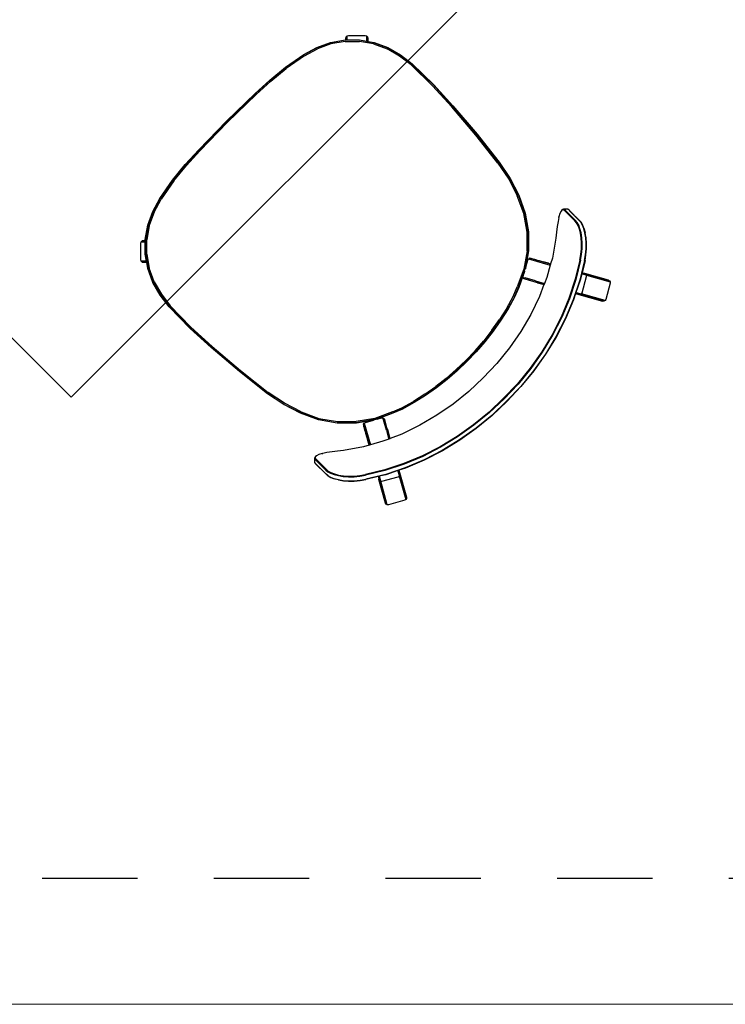
# Model space of a CAD drawing. Units: metres. Extents: x -185.2 to -135.5, y 69.2 to 110.8.
# Drawn here: x -156.2 to -155.3, y 79.9 to 81.2 of the extents above; entities that cross this region are included whole.
import ezdxf

# ---------------------------------------------------------------- set-up
doc = ezdxf.new("R2010")
doc.units = ezdxf.units.M
doc.linetypes.add('HIDDEN2', pattern=[0.1875, 0.125, -0.0625])
doc.layers.add('A-DETL-MBND', color=7, linetype='Continuous', lineweight=18, true_color=0xc0c0c0)
doc.layers.add('A-False Ceiling - Overhead', color=5, linetype='HIDDEN2')
doc.layers.add('A-Furniture', color=1, linetype='Continuous')
doc.layers.add('S-STRS', color=7, linetype='Continuous', lineweight=18)

# ---------------------------------------------------------------- blocks, each defined once
blk = doc.blocks.new('Table 4')
at = {"color": 251}
for p, q in [((-1.1192, -0.1687), (-1.1147, -0.1667)), ((-1.1186, -0.1688), (-1.114, -0.1667)), ((-1.1147, -0.1667), (-1.1108, -0.1655)), ((-1.114, -0.1667), (-1.11, -0.1656)), ((-1.1075, -0.1653), (-1.1108, -0.1655)), ((-1.11, -0.1656), (-1.1068, -0.1653)), ((-1.0889, -0.1653), (-1.1075, -0.1653)), ((-1.1068, -0.1653), (-1.0881, -0.1653)), ((-1.0881, -0.1653), (-1.0889, -0.1653)), ((-1.0881, -0.1653), (-1.0859, -0.1656)), ((-1.0859, -0.1656), (-1.0852, -0.1661)), ((-1.0852, -0.1661), (-1.084, -0.1673)), ((-1.084, -0.1673), (-1.0818, -0.1698)), ((-1.1398, -0.1851), (-1.1346, -0.1799)), ((-1.1395, -0.1853), (-1.1342, -0.1801)), ((-1.1346, -0.1799), (-1.1294, -0.1753)), ((-1.1342, -0.1801), (-1.1289, -0.1755)), ((-1.1304, -0.1837), (-1.1253, -0.1792)), ((-1.1299, -0.1844), (-1.1248, -0.1799)), ((-1.1294, -0.1753), (-1.1242, -0.1716)), ((-1.1289, -0.1755), (-1.1236, -0.1717)), ((-1.1253, -0.1792), (-1.1201, -0.1754)), ((-1.1248, -0.1799), (-1.1198, -0.1762)), ((-1.1192, -0.1687), (-1.1242, -0.1716)), ((-1.1236, -0.1717), (-1.1186, -0.1688)), ((-1.1201, -0.1754), (-1.1152, -0.1725)), ((-1.1198, -0.1762), (-1.1149, -0.1733)), ((-1.1152, -0.1725), (-1.1107, -0.1704)), ((-1.1149, -0.1733), (-1.1105, -0.1713)), ((-1.1107, -0.1704), (-1.1067, -0.1693)), ((-1.1105, -0.1713), (-1.1066, -0.1702)), ((-1.1067, -0.1693), (-1.1034, -0.1691)), ((-1.1066, -0.1702), (-1.1033, -0.1699)), ((-1.1034, -0.1691), (-1.0848, -0.1691)), ((-1.0848, -0.1699), (-1.1033, -0.1699)), ((-1.0848, -0.1691), (-1.0826, -0.1693)), ((-1.0848, -0.1699), (-1.0826, -0.1702)), ((-1.0825, -0.1768), (-1.0847, -0.1809)), ((-1.0826, -0.1693), (-1.0814, -0.1706)), ((-1.0826, -0.1702), (-1.0814, -0.1714)), ((-1.0814, -0.1736), (-1.0825, -0.1768)), ((-1.0818, -0.1698), (-1.0814, -0.1706)), ((-1.0814, -0.1706), (-1.0813, -0.1728)), ((-1.0814, -0.1714), (-1.0814, -0.1736)), ((-1.0813, -0.1728), (-1.0814, -0.1736)), ((-0.9322, -0.1802), (-0.9785, -0.1856)), ((-0.8835, -0.1764), (-0.9322, -0.1802)), ((-0.8835, -0.1769), (-0.9321, -0.1807)), ((-0.932, -0.1822), (-0.8834, -0.1784)), ((-0.8462, -0.1744), (-0.8835, -0.1764)), ((-0.8461, -0.1749), (-0.8835, -0.1769)), ((-0.8461, -0.1764), (-0.8834, -0.1784)), ((-0.8067, -0.1752), (-0.8462, -0.1744)), ((-0.8461, -0.1749), (-0.8068, -0.1757)), ((-0.8069, -0.1771), (-0.8461, -0.1764)), ((-0.8069, -0.1771), (-0.788, -0.1795)), ((-0.8068, -0.1757), (-0.7877, -0.1781)), ((-0.7876, -0.1776), (-0.8067, -0.1752)), ((-0.788, -0.1795), (-0.7698, -0.1844)), ((-0.7693, -0.183), (-0.7877, -0.1781)), ((-0.7691, -0.1825), (-0.7876, -0.1776)), ((-1.1909, -0.1933), (-1.1925, -0.1937)), ((-1.1892, -0.1937), (-1.1909, -0.1933)), ((-1.1629, -0.2089), (-1.1909, -0.1933)), ((-1.1493, -0.1972), (-1.1448, -0.191)), ((-1.149, -0.1976), (-1.1445, -0.1913)), ((-1.1448, -0.191), (-1.1398, -0.1851)), ((-1.1445, -0.1913), (-1.1395, -0.1853)), ((-1.1404, -0.1948), (-1.1356, -0.1889)), ((-1.1398, -0.1953), (-1.135, -0.1896)), ((-1.1356, -0.1889), (-1.1304, -0.1837)), ((-1.135, -0.1896), (-1.1299, -0.1844)), ((-1.0921, -0.1916), (-1.0966, -0.1974)), ((-1.0882, -0.1862), (-1.0921, -0.1916)), ((-1.0851, -0.1815), (-1.0882, -0.1862)), ((-1.0851, -0.1815), (-1.0847, -0.1809)), ((-1.0038, -0.1907), (-1.0274, -0.1982)), ((-1.0273, -0.1987), (-1.0037, -0.1912)), ((-1.0033, -0.1926), (-1.0267, -0.2001)), ((-0.9785, -0.1856), (-1.0038, -0.1907)), ((-1.0037, -0.1912), (-0.9785, -0.1861)), ((-0.9782, -0.1876), (-1.0033, -0.1926)), ((-0.9785, -0.1861), (-0.9321, -0.1807)), ((-0.9782, -0.1876), (-0.932, -0.1822)), ((-0.7527, -0.1923), (-0.7698, -0.1844)), ((-0.7693, -0.183), (-0.752, -0.1911)), ((-0.7517, -0.1906), (-0.7691, -0.1825)), ((-0.7527, -0.1923), (-0.7373, -0.2031)), ((-0.752, -0.1911), (-0.7363, -0.202)), ((-0.7449, -0.1954), (-0.7517, -0.1906)), ((-0.7418, -0.1923), (-0.7449, -0.1953)), ((-0.7403, -0.1914), (-0.7446, -0.1957)), ((-0.7403, -0.1914), (-0.7418, -0.1923)), ((-0.7386, -0.1914), (-0.7417, -0.1945)), ((-0.7386, -0.1914), (-0.7403, -0.1914)), ((-0.7372, -0.1923), (-0.7386, -0.1914)), ((-0.7216, -0.2078), (-0.7372, -0.1923)), ((-1.1937, -0.195), (-1.2045, -0.2141)), ((-1.1925, -0.1937), (-1.1937, -0.195)), ((-1.1645, -0.2094), (-1.1925, -0.1937)), ((-1.1892, -0.1937), (-1.1612, -0.2094)), ((-1.149, -0.1976), (-1.1628, -0.2204)), ((-1.145, -0.2011), (-1.1585, -0.2232)), ((-1.1493, -0.1972), (-1.1578, -0.2113)), ((-1.1442, -0.2015), (-1.1577, -0.2236)), ((-1.145, -0.2011), (-1.1404, -0.1948)), ((-1.1442, -0.2015), (-1.1398, -0.1953)), ((-1.1014, -0.2034), (-1.1167, -0.2252)), ((-1.0966, -0.1974), (-1.1014, -0.2034)), ((-1.0274, -0.1982), (-1.05, -0.2088)), ((-1.0273, -0.1987), (-1.0498, -0.2092)), ((-1.0491, -0.2105), (-1.0267, -0.2001)), ((-0.7449, -0.1953), (-0.7449, -0.1954)), ((-0.7446, -0.1957), (-0.7449, -0.1954)), ((-0.7436, -0.1964), (-0.7446, -0.1957)), ((-0.7417, -0.1945), (-0.7436, -0.1964)), ((-0.736, -0.2016), (-0.7436, -0.1964)), ((-0.724, -0.2165), (-0.7373, -0.2031)), ((-0.7363, -0.202), (-0.7228, -0.2155)), ((-0.7245, -0.2131), (-0.736, -0.2016)), ((-1.2045, -0.2141), (-1.2049, -0.2158)), ((-1.2049, -0.2158), (-1.2044, -0.2174)), ((-1.2049, -0.2158), (-1.1769, -0.2315)), ((-1.2044, -0.2174), (-1.2032, -0.2186)), ((-1.2044, -0.2174), (-1.1764, -0.2331)), ((-1.1752, -0.2343), (-1.2032, -0.2186)), ((-1.1765, -0.2298), (-1.1657, -0.2106)), ((-1.1657, -0.2106), (-1.1645, -0.2094)), ((-1.1645, -0.2094), (-1.1629, -0.2089)), ((-1.1645, -0.2094), (-1.1641, -0.2096)), ((-1.1641, -0.2096), (-1.1629, -0.2103)), ((-1.1586, -0.2127), (-1.1631, -0.2201)), ((-1.1629, -0.2089), (-1.1625, -0.2092)), ((-1.1629, -0.2089), (-1.1612, -0.2094)), ((-1.1629, -0.2103), (-1.161, -0.2114)), ((-1.1625, -0.2092), (-1.1614, -0.2098)), ((-1.1614, -0.2098), (-1.1596, -0.2108)), ((-1.1612, -0.2094), (-1.1609, -0.2095)), ((-1.161, -0.2114), (-1.1586, -0.2127)), ((-1.1607, -0.2097), (-1.1609, -0.2095)), ((-1.1607, -0.2097), (-1.1578, -0.2113)), ((-1.1596, -0.2108), (-1.158, -0.2117)), ((-1.158, -0.2117), (-1.1586, -0.2127)), ((-1.1578, -0.2113), (-1.158, -0.2117)), ((-1.05, -0.2088), (-1.0705, -0.2231)), ((-1.0701, -0.2235), (-1.0498, -0.2092)), ((-1.0692, -0.2246), (-1.0491, -0.2105)), ((-0.7245, -0.2131), (-0.7238, -0.2124)), ((-0.7237, -0.214), (-0.7245, -0.2131)), ((-0.724, -0.2165), (-0.7132, -0.2319)), ((-0.7238, -0.2124), (-0.7207, -0.2093)), ((-0.7207, -0.211), (-0.7237, -0.214)), ((-0.7234, -0.2143), (-0.7237, -0.214)), ((-0.7234, -0.2143), (-0.7216, -0.2125)), ((-0.7225, -0.2152), (-0.7234, -0.2143)), ((-0.7228, -0.2155), (-0.7119, -0.2311)), ((-0.7115, -0.2309), (-0.7225, -0.2152)), ((-0.7207, -0.2093), (-0.7216, -0.2078)), ((-0.7216, -0.2125), (-0.7207, -0.211)), ((-0.7207, -0.211), (-0.7207, -0.2093)), ((-1.1769, -0.2315), (-1.1765, -0.2298)), ((-1.1769, -0.2315), (-1.1765, -0.2317)), ((-1.1764, -0.2331), (-1.1769, -0.2315)), ((-1.1708, -0.2349), (-1.1765, -0.2317)), ((-1.1628, -0.2204), (-1.1748, -0.2447)), ((-1.1631, -0.2201), (-1.1704, -0.2351)), ((-1.1585, -0.2232), (-1.1703, -0.247)), ((-1.1577, -0.2236), (-1.1695, -0.2473)), ((-1.1205, -0.2322), (-1.1207, -0.2325)), ((-1.1167, -0.2252), (-1.1205, -0.2322)), ((-1.1186, -0.2332), (-1.1205, -0.2322)), ((-1.0705, -0.2231), (-1.0881, -0.2407)), ((-1.0701, -0.2235), (-1.0877, -0.241)), ((-1.0866, -0.242), (-1.0692, -0.2246)), ((-0.7132, -0.2319), (-0.7052, -0.249)), ((-0.7038, -0.2485), (-0.7119, -0.2311)), ((-0.7034, -0.2483), (-0.7115, -0.2309)), ((-1.1751, -0.2445), (-1.1852, -0.2694)), ((-1.1748, -0.2447), (-1.1849, -0.2696)), ((-1.1764, -0.2331), (-1.176, -0.2333)), ((-1.1752, -0.2343), (-1.1764, -0.2331)), ((-1.176, -0.2333), (-1.1749, -0.234)), ((-1.1752, -0.2343), (-1.1749, -0.2345)), ((-1.1712, -0.2366), (-1.1751, -0.2445)), ((-1.1749, -0.234), (-1.1732, -0.2349)), ((-1.1739, -0.235), (-1.1749, -0.2345)), ((-1.1724, -0.2359), (-1.1739, -0.235)), ((-1.1732, -0.2349), (-1.171, -0.2362)), ((-1.1724, -0.2359), (-1.1712, -0.2366)), ((-1.171, -0.2362), (-1.1712, -0.2366)), ((-1.1704, -0.2351), (-1.171, -0.2362)), ((-1.1708, -0.2349), (-1.1704, -0.2351)), ((-1.1213, -0.2336), (-1.1296, -0.2486)), ((-1.1207, -0.2325), (-1.1213, -0.2336)), ((-1.0954, -0.2481), (-1.1213, -0.2336)), ((-1.1207, -0.2325), (-1.0958, -0.2465)), ((-1.1181, -0.2335), (-1.1186, -0.2332)), ((-1.1181, -0.2335), (-1.1117, -0.2371)), ((-1.1117, -0.2371), (-1.1117, -0.2371)), ((-1.1067, -0.2399), (-1.1117, -0.2371)), ((-1.1058, -0.2404), (-1.1067, -0.2399)), ((-1.1027, -0.2422), (-1.1058, -0.2404)), ((-1.1012, -0.243), (-1.1027, -0.2422)), ((-1.0877, -0.241), (-1.102, -0.2614)), ((-1.0881, -0.2407), (-1.1012, -0.2594)), ((-1.1004, -0.2434), (-1.1012, -0.243)), ((-1.0866, -0.242), (-1.1007, -0.2621)), ((-1.0993, -0.244), (-1.1004, -0.2434)), ((-1.0983, -0.2446), (-1.0993, -0.244)), ((-1.0976, -0.245), (-1.0983, -0.2446)), ((-1.0971, -0.2453), (-1.0976, -0.245)), ((-1.1703, -0.247), (-1.1804, -0.2714)), ((-1.1695, -0.2473), (-1.1796, -0.2717)), ((-1.1336, -0.2576), (-1.1403, -0.2727)), ((-1.1335, -0.2572), (-1.1336, -0.2576)), ((-1.1336, -0.2576), (-1.1326, -0.2582)), ((-1.133, -0.2561), (-1.1335, -0.2572)), ((-1.1094, -0.2707), (-1.1335, -0.2572)), ((-1.1296, -0.2486), (-1.133, -0.2561)), ((-1.1225, -0.2619), (-1.133, -0.2561)), ((-1.1012, -0.2594), (-1.0958, -0.2498)), ((-1.0958, -0.2465), (-1.0971, -0.2453)), ((-1.0954, -0.2481), (-1.0958, -0.2465)), ((-1.0958, -0.2498), (-1.0954, -0.2481)), ((-0.6996, -0.2674), (-0.7052, -0.249)), ((-0.7038, -0.2485), (-0.6982, -0.267)), ((-0.6977, -0.2669), (-0.7034, -0.2483)), ((-1.1852, -0.2694), (-1.1935, -0.2948)), ((-1.1849, -0.2696), (-1.1931, -0.295)), ((-1.1321, -0.2585), (-1.1326, -0.2582)), ((-1.1258, -0.262), (-1.1321, -0.2585)), ((-1.1258, -0.262), (-1.1111, -0.2702)), ((-1.1225, -0.2619), (-1.11, -0.2689)), ((-1.1035, -0.2636), (-1.1129, -0.2837)), ((-1.1125, -0.2839), (-1.102, -0.2614)), ((-1.1007, -0.2621), (-1.1111, -0.2845)), ((-1.1111, -0.2702), (-1.1094, -0.2707)), ((-1.1077, -0.2702), (-1.11, -0.2689)), ((-1.1094, -0.2707), (-1.1077, -0.2702)), ((-1.1077, -0.2702), (-1.1065, -0.269)), ((-1.1065, -0.269), (-1.1035, -0.2636)), ((-1.1035, -0.2636), (-1.103, -0.2625)), ((-1.1012, -0.2594), (-1.1017, -0.2602)), ((-0.6996, -0.2674), (-0.6944, -0.296)), ((-0.693, -0.2957), (-0.6982, -0.267)), ((-0.6925, -0.2957), (-0.6977, -0.2669)), ((-1.1804, -0.2714), (-1.1885, -0.2964)), ((-1.1796, -0.2717), (-1.1878, -0.2966)), ((-1.1403, -0.2727), (-1.1489, -0.2974)), ((-1.1129, -0.2837), (-1.1181, -0.2965)), ((-1.1935, -0.2948), (-1.1997, -0.3207)), ((-1.1931, -0.295), (-1.1994, -0.3208)), ((-1.1885, -0.2964), (-1.1947, -0.3218)), ((-1.1878, -0.2966), (-1.1939, -0.322)), ((-1.1181, -0.2965), (-1.1228, -0.3134)), ((-1.1177, -0.2966), (-1.1223, -0.3135)), ((-1.1177, -0.2966), (-1.1125, -0.2839)), ((-1.1163, -0.2971), (-1.1111, -0.2845)), ((-0.692, -0.322), (-0.6944, -0.296)), ((-0.6905, -0.3219), (-0.693, -0.2957)), ((-0.6901, -0.3219), (-0.6925, -0.2957)), ((-1.1489, -0.2974), (-1.1555, -0.3226)), ((-1.1209, -0.3139), (-1.1163, -0.2971)), ((-1.1997, -0.3207), (-1.2042, -0.3469)), ((-1.1994, -0.3208), (-1.2038, -0.347)), ((-1.1947, -0.3218), (-1.1991, -0.3477)), ((-1.1939, -0.322), (-1.1983, -0.3478)), ((-1.1228, -0.3134), (-1.1267, -0.3305)), ((-1.1262, -0.3306), (-1.1223, -0.3135)), ((-1.1209, -0.3139), (-1.1247, -0.3309)), ((-0.692, -0.322), (-0.6908, -0.348)), ((-0.6893, -0.3479), (-0.6905, -0.3219)), ((-0.6888, -0.3479), (-0.6901, -0.3219)), ((-1.1555, -0.3226), (-1.1603, -0.3483)), ((-1.1267, -0.3305), (-1.1297, -0.3478)), ((-1.1262, -0.3306), (-1.1292, -0.3479)), ((-1.1277, -0.3481), (-1.1247, -0.3309)), ((-1.2042, -0.3469), (-1.2068, -0.3734)), ((-1.2038, -0.347), (-1.2065, -0.3734)), ((-1.1991, -0.3477), (-1.2017, -0.3738)), ((-1.1983, -0.3478), (-1.2009, -0.3739)), ((-1.1603, -0.3483), (-1.1631, -0.3742)), ((-1.1297, -0.3478), (-1.1318, -0.3652)), ((-1.1313, -0.3653), (-1.1292, -0.3479)), ((-1.1277, -0.3481), (-1.1299, -0.3654)), ((-0.69, -0.4003), (-0.6908, -0.348)), ((-0.6893, -0.3479), (-0.6886, -0.4003)), ((-0.6881, -0.4003), (-0.6888, -0.3479)), ((-1.2068, -0.3734), (-1.2074, -0.4003)), ((-1.2065, -0.3734), (-1.207, -0.4003)), ((-1.2017, -0.3738), (-1.2023, -0.4003)), ((-1.2009, -0.3739), (-1.2015, -0.4003)), ((-1.1631, -0.3742), (-1.1637, -0.4003)), ((-1.1318, -0.3652), (-1.1331, -0.3827)), ((-1.1313, -0.3653), (-1.1326, -0.3827)), ((-1.1311, -0.3828), (-1.1299, -0.3654)), ((-1.1331, -0.3827), (-1.1335, -0.4003)), ((-1.1326, -0.3827), (-1.133, -0.4003)), ((-1.1311, -0.3828), (-1.1316, -0.4003)), ((-1.2074, -0.4003), (-1.2068, -0.4271)), ((-1.207, -0.4003), (-1.2065, -0.4271)), ((-1.2023, -0.4003), (-1.2017, -0.4268)), ((-1.2015, -0.4003), (-1.2009, -0.4267)), ((-1.1637, -0.4003), (-1.1631, -0.4263)), ((-1.1335, -0.4003), (-1.1331, -0.4178)), ((-1.133, -0.4003), (-1.1326, -0.4178)), ((-1.1316, -0.4003), (-1.1311, -0.4177)), ((-0.6908, -0.4526), (-0.69, -0.4003)), ((-0.6886, -0.4003), (-0.6893, -0.4526)), ((-0.6888, -0.4526), (-0.6881, -0.4003)), ((-1.1331, -0.4178), (-1.1318, -0.4353)), ((-1.1326, -0.4178), (-1.1313, -0.4353)), ((-1.1299, -0.4351), (-1.1311, -0.4177)), ((-1.2068, -0.4271), (-1.2042, -0.4536)), ((-1.2065, -0.4271), (-1.2038, -0.4535)), ((-1.2017, -0.4268), (-1.1991, -0.4528)), ((-1.2009, -0.4267), (-1.1983, -0.4527)), ((-1.1631, -0.4263), (-1.1603, -0.4523)), ((-1.1318, -0.4353), (-1.1297, -0.4527)), ((-1.1292, -0.4526), (-1.1313, -0.4353)), ((-1.1299, -0.4351), (-1.1277, -0.4524)), ((-1.2042, -0.4536), (-1.1997, -0.4798)), ((-1.2038, -0.4535), (-1.1994, -0.4797)), ((-1.1991, -0.4528), (-1.1947, -0.4787)), ((-1.1983, -0.4527), (-1.1939, -0.4785)), ((-1.1603, -0.4523), (-1.1555, -0.4779)), ((-1.1297, -0.4527), (-1.1267, -0.47)), ((-1.1292, -0.4526), (-1.1262, -0.4699)), ((-1.1247, -0.4696), (-1.1277, -0.4524)), ((-0.6908, -0.4526), (-0.692, -0.4785)), ((-0.6905, -0.4786), (-0.6893, -0.4526)), ((-0.6901, -0.4787), (-0.6888, -0.4526)), ((-1.1267, -0.47), (-1.1228, -0.4871)), ((-1.1223, -0.487), (-1.1262, -0.4699)), ((-1.1247, -0.4696), (-1.1209, -0.4867)), ((-1.1997, -0.4798), (-1.1935, -0.5057)), ((-1.1994, -0.4797), (-1.1931, -0.5056)), ((-1.1947, -0.4787), (-1.1885, -0.5042)), ((-1.1939, -0.4785), (-1.1878, -0.504)), ((-1.1555, -0.4779), (-1.1489, -0.5031)), ((-1.1228, -0.4871), (-1.1181, -0.504)), ((-1.1223, -0.487), (-1.1177, -0.5039)), ((-1.1163, -0.5034), (-1.1209, -0.4867)), ((-0.6944, -0.5046), (-0.692, -0.4785)), ((-0.693, -0.5048), (-0.6905, -0.4786)), ((-0.6925, -0.5049), (-0.6901, -0.4787)), ((-1.1489, -0.5031), (-1.1403, -0.5278)), ((-1.1935, -0.5057), (-1.1852, -0.5311)), ((-1.1931, -0.5056), (-1.1849, -0.5309)), ((-1.1885, -0.5042), (-1.1804, -0.5291)), ((-1.1878, -0.504), (-1.1796, -0.5289)), ((-1.1181, -0.504), (-1.1129, -0.5168)), ((-1.1125, -0.5166), (-1.1177, -0.5039)), ((-1.1111, -0.516), (-1.1163, -0.5034)), ((-1.1111, -0.516), (-1.1007, -0.5384)), ((-0.6944, -0.5046), (-0.6996, -0.5331)), ((-0.6982, -0.5335), (-0.693, -0.5048)), ((-0.6977, -0.5336), (-0.6925, -0.5049)), ((-1.1796, -0.5289), (-1.1695, -0.5533)), ((-1.1403, -0.5278), (-1.1336, -0.5429)), ((-1.1129, -0.5168), (-1.1035, -0.5369)), ((-1.102, -0.5392), (-1.1125, -0.5166)), ((-1.1852, -0.5311), (-1.1751, -0.556)), ((-1.1849, -0.5309), (-1.1748, -0.5558)), ((-1.1804, -0.5291), (-1.1703, -0.5536)), ((-1.1094, -0.5299), (-1.1335, -0.5434)), ((-1.1225, -0.5386), (-1.133, -0.5445)), ((-1.1259, -0.5386), (-1.1321, -0.5421)), ((-1.1259, -0.5386), (-1.1258, -0.5385)), ((-1.1225, -0.5367), (-1.1258, -0.5385)), ((-1.1225, -0.5386), (-1.11, -0.5316)), ((-1.1225, -0.5367), (-1.1207, -0.5357)), ((-1.1207, -0.5357), (-1.1111, -0.5303)), ((-1.1094, -0.5299), (-1.1111, -0.5303)), ((-1.11, -0.5316), (-1.1077, -0.5303)), ((-1.1077, -0.5303), (-1.1094, -0.5299)), ((-1.1065, -0.5316), (-1.1077, -0.5303)), ((-1.1035, -0.5369), (-1.1065, -0.5316)), ((-1.1035, -0.5369), (-1.103, -0.5381)), ((-1.102, -0.5392), (-1.0877, -0.5595)), ((-1.1012, -0.5411), (-1.1017, -0.5403)), ((-1.0958, -0.5507), (-1.1012, -0.5411)), ((-1.1012, -0.5411), (-1.0881, -0.5598)), ((-1.1007, -0.5384), (-1.0866, -0.5586)), ((-0.7052, -0.5516), (-0.6996, -0.5331)), ((-0.6982, -0.5335), (-0.7038, -0.5521)), ((-0.7034, -0.5523), (-0.6977, -0.5336)), ((-1.1703, -0.5536), (-1.1585, -0.5773)), ((-1.1695, -0.5533), (-1.1577, -0.5769)), ((-1.1326, -0.5423), (-1.1336, -0.5429)), ((-1.1336, -0.5429), (-1.1335, -0.5434)), ((-1.1335, -0.5434), (-1.133, -0.5445)), ((-1.133, -0.5445), (-1.1296, -0.552)), ((-1.1326, -0.5423), (-1.1321, -0.5421)), ((-1.1296, -0.552), (-1.1213, -0.5669)), ((-1.0954, -0.5524), (-1.1213, -0.5669)), ((-1.1207, -0.568), (-1.0958, -0.554)), ((-1.0971, -0.5552), (-1.0958, -0.554)), ((-1.0954, -0.5524), (-1.0958, -0.5507)), ((-1.0958, -0.554), (-1.0954, -0.5524)), ((-0.7052, -0.5516), (-0.7132, -0.5687)), ((-0.7119, -0.5694), (-0.7038, -0.5521)), ((-0.7115, -0.5696), (-0.7034, -0.5523)), ((-1.1764, -0.5674), (-1.2044, -0.5831)), ((-1.1712, -0.564), (-1.2032, -0.5819)), ((-1.1769, -0.5691), (-1.1764, -0.5674)), ((-1.1708, -0.5657), (-1.1765, -0.5688)), ((-1.1764, -0.5674), (-1.1752, -0.5662)), ((-1.176, -0.5672), (-1.1764, -0.5674)), ((-1.1749, -0.5666), (-1.176, -0.5672)), ((-1.1751, -0.556), (-1.1712, -0.564)), ((-1.1732, -0.5656), (-1.1749, -0.5666)), ((-1.1748, -0.5558), (-1.1628, -0.5801)), ((-1.171, -0.5644), (-1.1732, -0.5656)), ((-1.1712, -0.564), (-1.171, -0.5644)), ((-1.171, -0.5644), (-1.1704, -0.5654)), ((-1.1704, -0.5654), (-1.1708, -0.5657)), ((-1.1704, -0.5654), (-1.1631, -0.5804)), ((-1.1213, -0.5669), (-1.1207, -0.568)), ((-1.1205, -0.5684), (-1.1186, -0.5673)), ((-1.1186, -0.5673), (-1.1181, -0.567)), ((-1.1181, -0.567), (-1.1118, -0.5635)), ((-1.1118, -0.5635), (-1.1117, -0.5634)), ((-1.1117, -0.5634), (-1.1067, -0.5606)), ((-1.1067, -0.5606), (-1.1058, -0.5601)), ((-1.1058, -0.5601), (-1.1027, -0.5584)), ((-1.1027, -0.5584), (-1.1012, -0.5576)), ((-1.1012, -0.5576), (-1.1004, -0.5571)), ((-1.0993, -0.5565), (-1.1004, -0.5571)), ((-1.0993, -0.5565), (-1.0983, -0.5559)), ((-1.0983, -0.5559), (-1.0971, -0.5552)), ((-1.0881, -0.5598), (-1.0705, -0.5775)), ((-1.0877, -0.5595), (-1.0701, -0.5771)), ((-1.0692, -0.576), (-1.0866, -0.5586)), ((-1.1769, -0.5691), (-1.2049, -0.5847)), ((-1.1765, -0.5688), (-1.1769, -0.5691)), ((-1.1765, -0.5707), (-1.1769, -0.5691)), ((-1.1657, -0.5899), (-1.1765, -0.5707)), ((-1.1631, -0.5804), (-1.1586, -0.5878)), ((-1.1628, -0.5801), (-1.149, -0.6029)), ((-1.1585, -0.5773), (-1.145, -0.5995)), ((-1.1577, -0.5769), (-1.1442, -0.599)), ((-1.1207, -0.568), (-1.1205, -0.5684)), ((-1.1205, -0.5684), (-1.1167, -0.5753)), ((-1.1167, -0.5753), (-1.1014, -0.5971)), ((-1.0705, -0.5775), (-1.05, -0.5918)), ((-1.0498, -0.5913), (-1.0701, -0.5771)), ((-1.0491, -0.5901), (-1.0692, -0.576)), ((-0.7132, -0.5687), (-0.724, -0.5841)), ((-0.7119, -0.5694), (-0.7228, -0.585)), ((-0.7225, -0.5853), (-0.7115, -0.5696)), ((-1.2044, -0.5831), (-1.2049, -0.5847)), ((-1.2049, -0.5847), (-1.2045, -0.5864)), ((-1.2045, -0.5864), (-1.1937, -0.6056)), ((-1.2032, -0.5819), (-1.2044, -0.5831)), ((-1.1925, -0.6068), (-1.1645, -0.5911)), ((-1.1909, -0.6073), (-1.1629, -0.5916)), ((-1.1892, -0.6069), (-1.1612, -0.5912)), ((-1.1645, -0.5911), (-1.1657, -0.5899)), ((-1.1641, -0.5909), (-1.1645, -0.5911)), ((-1.1629, -0.5916), (-1.1645, -0.5911)), ((-1.1629, -0.5902), (-1.1641, -0.5909)), ((-1.161, -0.5891), (-1.1629, -0.5902)), ((-1.1612, -0.5912), (-1.1629, -0.5916)), ((-1.1625, -0.5914), (-1.1629, -0.5916)), ((-1.1614, -0.5908), (-1.1625, -0.5914)), ((-1.1596, -0.5898), (-1.1614, -0.5908)), ((-1.1612, -0.5912), (-1.1609, -0.591)), ((-1.1586, -0.5878), (-1.161, -0.5891)), ((-1.1578, -0.5892), (-1.1609, -0.591)), ((-1.158, -0.5889), (-1.1596, -0.5898)), ((-1.1586, -0.5878), (-1.158, -0.5889)), ((-1.158, -0.5889), (-1.1578, -0.5892)), ((-1.1578, -0.5892), (-1.1493, -0.6033)), ((-1.05, -0.5918), (-1.0274, -0.6023)), ((-1.0498, -0.5913), (-1.0273, -0.6018)), ((-1.0267, -0.6005), (-1.0491, -0.5901)), ((-0.7373, -0.5974), (-0.724, -0.5841)), ((-0.7372, -0.6083), (-0.7216, -0.5927)), ((-0.7228, -0.585), (-0.7363, -0.5985)), ((-0.736, -0.5989), (-0.7245, -0.5874)), ((-0.7245, -0.5874), (-0.7237, -0.5866)), ((-0.7238, -0.5882), (-0.7245, -0.5874)), ((-0.7207, -0.5912), (-0.7238, -0.5882)), ((-0.7237, -0.5866), (-0.7234, -0.5863)), ((-0.7237, -0.5866), (-0.7207, -0.5895)), ((-0.7234, -0.5863), (-0.7225, -0.5853)), ((-0.7216, -0.588), (-0.7234, -0.5863)), ((-0.7207, -0.5895), (-0.7216, -0.588)), ((-0.7216, -0.5927), (-0.7207, -0.5912)), ((-0.7207, -0.5912), (-0.7207, -0.5895)), ((-1.1937, -0.6056), (-1.1925, -0.6068)), ((-1.1448, -0.6096), (-1.1493, -0.6033)), ((-1.1445, -0.6093), (-1.149, -0.6029)), ((-1.1404, -0.6057), (-1.145, -0.5995)), ((-1.1398, -0.6052), (-1.1442, -0.599)), ((-1.1356, -0.6116), (-1.1404, -0.6057)), ((-1.135, -0.611), (-1.1398, -0.6052)), ((-1.1014, -0.5971), (-1.0966, -0.6032)), ((-1.0966, -0.6032), (-1.0921, -0.6089)), ((-1.0274, -0.6023), (-1.0038, -0.6098)), ((-1.0037, -0.6094), (-1.0273, -0.6018)), ((-1.0267, -0.6005), (-1.0033, -0.6079)), ((-0.7373, -0.5974), (-0.7527, -0.6082)), ((-0.7363, -0.5985), (-0.752, -0.6095)), ((-0.7517, -0.6099), (-0.7449, -0.6051)), ((-0.7449, -0.6051), (-0.7446, -0.6049)), ((-0.7449, -0.6051), (-0.7449, -0.6052)), ((-0.7449, -0.6052), (-0.7418, -0.6083)), ((-0.7446, -0.6049), (-0.7436, -0.6042)), ((-0.7403, -0.6091), (-0.7446, -0.6049)), ((-0.7436, -0.6042), (-0.736, -0.5989)), ((-0.7436, -0.6042), (-0.7417, -0.6061)), ((-0.7417, -0.6061), (-0.7386, -0.6091)), ((-1.1925, -0.6068), (-1.1909, -0.6073)), ((-1.1909, -0.6073), (-1.1892, -0.6069)), ((-1.1398, -0.6154), (-1.1448, -0.6096)), ((-1.1395, -0.6152), (-1.1445, -0.6093)), ((-1.1346, -0.6207), (-1.1398, -0.6154)), ((-1.1342, -0.6205), (-1.1395, -0.6152)), ((-1.1304, -0.6168), (-1.1356, -0.6116)), ((-1.1299, -0.6161), (-1.135, -0.611)), ((-1.1253, -0.6214), (-1.1304, -0.6168)), ((-1.1248, -0.6206), (-1.1299, -0.6161)), ((-1.0921, -0.6089), (-1.0882, -0.6143)), ((-1.0882, -0.6143), (-1.0851, -0.6191)), ((-1.0847, -0.6196), (-1.0851, -0.6191)), ((-1.0038, -0.6098), (-0.9785, -0.6149)), ((-0.9785, -0.6144), (-1.0037, -0.6094)), ((-1.0033, -0.6079), (-0.9782, -0.613)), ((-0.9321, -0.6198), (-0.9785, -0.6144)), ((-0.9785, -0.6149), (-0.9322, -0.6203)), ((-0.932, -0.6184), (-0.9782, -0.613)), ((-0.8834, -0.6222), (-0.932, -0.6184)), ((-0.7698, -0.6162), (-0.788, -0.621)), ((-0.7877, -0.6225), (-0.7693, -0.6175)), ((-0.7876, -0.623), (-0.7691, -0.618)), ((-0.7698, -0.6162), (-0.7527, -0.6082)), ((-0.752, -0.6095), (-0.7693, -0.6175)), ((-0.7691, -0.618), (-0.7517, -0.6099)), ((-0.7418, -0.6083), (-0.7403, -0.6091)), ((-0.7403, -0.6091), (-0.7386, -0.6091)), ((-0.7386, -0.6091), (-0.7372, -0.6083)), ((-1.1294, -0.6252), (-1.1346, -0.6207)), ((-1.1289, -0.6251), (-1.1342, -0.6205)), ((-1.1242, -0.6289), (-1.1294, -0.6252)), ((-1.1236, -0.6288), (-1.1289, -0.6251)), ((-1.1201, -0.6251), (-1.1253, -0.6214)), ((-1.1198, -0.6243), (-1.1248, -0.6206)), ((-1.1242, -0.6289), (-1.1192, -0.6318)), ((-1.1186, -0.6318), (-1.1236, -0.6288)), ((-1.1152, -0.628), (-1.1201, -0.6251)), ((-1.1149, -0.6272), (-1.1198, -0.6243)), ((-1.1147, -0.6339), (-1.1192, -0.6318)), ((-1.114, -0.6338), (-1.1186, -0.6318)), ((-1.1107, -0.6301), (-1.1152, -0.628)), ((-1.1105, -0.6292), (-1.1149, -0.6272)), ((-1.1067, -0.6312), (-1.1107, -0.6301)), ((-1.1066, -0.6304), (-1.1105, -0.6292)), ((-1.1034, -0.6315), (-1.1067, -0.6312)), ((-1.1033, -0.6306), (-1.1066, -0.6304)), ((-1.0848, -0.6315), (-1.1034, -0.6315)), ((-1.0848, -0.6306), (-1.1033, -0.6306)), ((-1.0826, -0.6304), (-1.0848, -0.6306)), ((-1.0826, -0.6312), (-1.0848, -0.6315)), ((-1.0847, -0.6196), (-1.0825, -0.6237)), ((-1.0818, -0.6308), (-1.084, -0.6332)), ((-1.0814, -0.6291), (-1.0826, -0.6304)), ((-1.0814, -0.63), (-1.0826, -0.6312)), ((-1.0825, -0.6237), (-1.0814, -0.6269)), ((-1.0814, -0.63), (-1.0818, -0.6308)), ((-1.0814, -0.6269), (-1.0814, -0.6291)), ((-1.0814, -0.6269), (-1.0813, -0.6277)), ((-1.0813, -0.6277), (-1.0814, -0.63)), ((-0.9322, -0.6203), (-0.8835, -0.6241)), ((-0.9321, -0.6198), (-0.8835, -0.6236)), ((-0.8835, -0.6236), (-0.8461, -0.6256)), ((-0.8835, -0.6241), (-0.8462, -0.6261)), ((-0.8834, -0.6222), (-0.8461, -0.6242)), ((-0.8462, -0.6261), (-0.8067, -0.6254)), ((-0.8461, -0.6242), (-0.8069, -0.6234)), ((-0.8068, -0.6249), (-0.8461, -0.6256)), ((-0.788, -0.621), (-0.8069, -0.6234)), ((-0.7877, -0.6225), (-0.8068, -0.6249)), ((-0.8067, -0.6254), (-0.7876, -0.623)), ((-1.1108, -0.635), (-1.1147, -0.6339)), ((-1.11, -0.635), (-1.114, -0.6338)), ((-1.1108, -0.635), (-1.1075, -0.6352)), ((-1.1068, -0.6352), (-1.11, -0.635)), ((-1.1075, -0.6352), (-1.0889, -0.6352)), ((-1.0881, -0.6352), (-1.1068, -0.6352)), ((-1.0889, -0.6352), (-1.0881, -0.6352)), ((-1.0859, -0.635), (-1.0881, -0.6352)), ((-1.0852, -0.6345), (-1.0859, -0.635)), ((-1.084, -0.6332), (-1.0852, -0.6345))]:
    blk.add_line(p, q, dxfattribs=at)
blk.add_lwpolyline([(-0.8, -0.8), (0, -0.8), (0, 0), (-0.8, 0)], close=True)
blk = doc.blocks.new('A$C6f42ede8')
at = {"layer": 'A-DETL-MBND', "color": 3}
blk.add_line((12.35, -19.8), (12.35, -15.2), dxfattribs=at)

msp = doc.modelspace()

# ---------------------------------------------------------------- linework, layer by layer
at = {"layer": 'A-False Ceiling - Overhead'}
msp.add_line((-140.089, 80.0545), (-159.624, 80.0545), dxfattribs=at)

# ---------------------------------------------------------------- block references
at = {"layer": 'A-Furniture', "xscale": -1, "rotation": 315}
msp.add_blockref('Table 4', (-156.1507, 81.8165), dxfattribs=at)
at = {"layer": 'S-STRS', "rotation": 270}
msp.add_blockref('A$C6f42ede8', (-139.874, 92.2395), dxfattribs=at)

doc.saveas('drawing.dxf')
